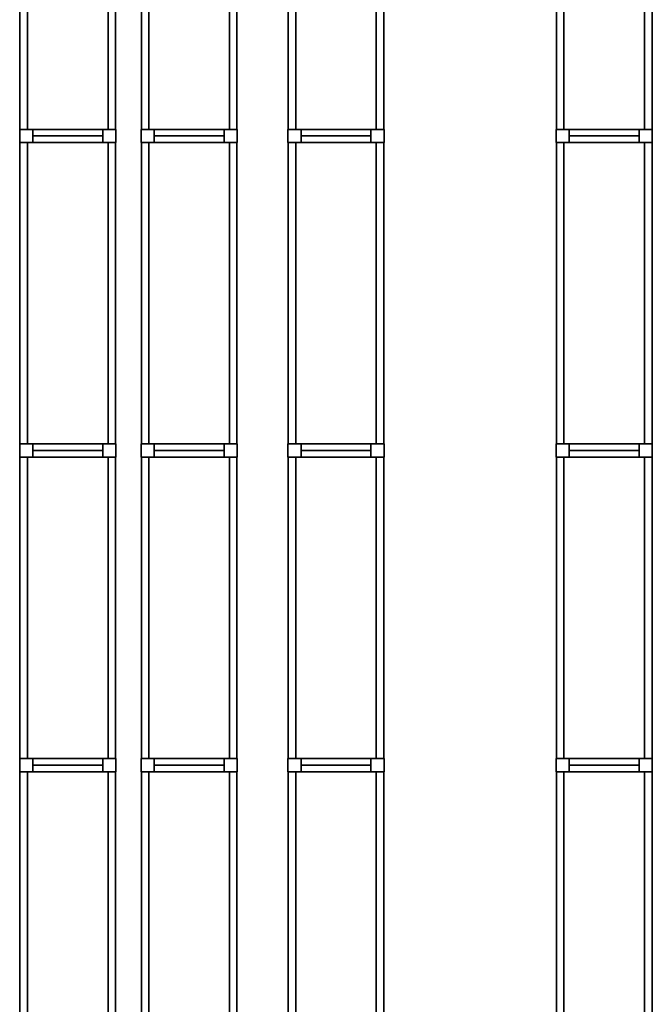
# Model space of a CAD drawing. Units: metres. Extents: x -137 to -3, y -122 to 5.
# Drawn here: x -75 to -69, y -78 to -68 of the extents above; entities that cross this region are included whole.
import ezdxf

# ---------------------------------------------------------------- set-up
doc = ezdxf.new("R2010")
doc.units = ezdxf.units.M
doc.header["$MEASUREMENT"] = 0
doc.layers.add('LB_LB2_3_Stahlbau', color=9, linetype='Continuous', true_color=0x808080)

# ---------------------------------------------------------------- blocks, each defined once
blk = doc.blocks.new('Strut_01654683-8c8f-4d18-9322-7851eeae6c3f')
at = {"color": 254, "true_color": 0xd3d3d3}
for points, invisible_edges in [([(-0.345, 0.065, 0.07), (-0.345, -0.065, 0.07), (-0.345, -0.065, -0.07)], 12), ([(-0.345, 0.065, 0.07), (-0.345, -0.065, -0.07), (-0.345, 0.065, -0.07)], 5), ([(0.345, 0.065, 0.07), (-0.345, 0.065, 0.07), (-0.345, 0.065, -0.07)], 12), ([(0.345, 0.065, 0.07), (-0.345, 0.065, -0.07), (0.345, 0.065, -0.07)], 5), ([(-0.345, 0.065, 0.07), (0.345, 0.065, 0.07), (0.345, -0.065, 0.07)], 12), ([(-0.345, 0.065, 0.07), (0.345, -0.065, 0.07), (-0.345, -0.065, 0.07)], 5), ([(-0.345, 0.065, -0.07), (-0.345, -0.065, -0.07), (0.345, -0.065, -0.07)], 12), ([(-0.345, 0.065, -0.07), (0.345, -0.065, -0.07), (0.345, 0.065, -0.07)], 5), ([(0.345, -0.065, 0.07), (0.345, 0.065, 0.07), (0.345, 0.065, -0.07)], 12), ([(0.345, -0.065, 0.07), (0.345, 0.065, -0.07), (0.345, -0.065, -0.07)], 5), ([(-0.345, -0.065, 0.07), (0.345, -0.065, 0.07), (0.345, -0.065, -0.07)], 12), ([(-0.345, -0.065, 0.07), (0.345, -0.065, -0.07), (-0.345, -0.065, -0.07)], 5)]:
    blk.add_3dface(points, dxfattribs=dict(at, invisible_edges=invisible_edges))
blk = doc.blocks.new('Shelf14025_60b485d8-fac5-4f72-896e-7f6a17f13a6b')
at = {"color": 145, "true_color": 0x4682b4}
for points, invisible_edges in [([(-0.472, 1.4875, 0.07), (-0.472, -1.4875, 0.07), (-0.472, -1.4875, -0.07)], 12), ([(-0.472, 1.4875, 0.07), (-0.472, -1.4875, -0.07), (-0.472, 1.4875, -0.07)], 5), ([(-0.398, 1.4875, 0.07), (-0.472, 1.4875, 0.07), (-0.472, 1.4875, -0.07)], 12), ([(-0.398, 1.4875, 0.07), (-0.472, 1.4875, -0.07), (-0.398, 1.4875, -0.07)], 5), ([(-0.472, 1.4875, 0.07), (-0.398, 1.4875, 0.07), (-0.398, -1.4875, 0.07)], 12), ([(-0.472, 1.4875, 0.07), (-0.398, -1.4875, 0.07), (-0.472, -1.4875, 0.07)], 5), ([(-0.472, 1.4875, -0.07), (-0.472, -1.4875, -0.07), (-0.398, -1.4875, -0.07)], 12), ([(-0.472, 1.4875, -0.07), (-0.398, -1.4875, -0.07), (-0.398, 1.4875, -0.07)], 5), ([(-0.398, -1.4875, 0.07), (-0.398, 1.4875, 0.07), (-0.398, 1.4875, -0.07)], 12), ([(-0.398, -1.4875, 0.07), (-0.398, 1.4875, -0.07), (-0.398, -1.4875, -0.07)], 5), ([(0.398, 1.4875, 0.07), (0.398, -1.4875, 0.07), (0.398, -1.4875, -0.07)], 12), ([(0.398, 1.4875, 0.07), (0.398, -1.4875, -0.07), (0.398, 1.4875, -0.07)], 5), ([(0.472, 1.4875, 0.07), (0.398, 1.4875, 0.07), (0.398, 1.4875, -0.07)], 12), ([(0.472, 1.4875, 0.07), (0.398, 1.4875, -0.07), (0.472, 1.4875, -0.07)], 5), ([(0.398, 1.4875, 0.07), (0.472, 1.4875, 0.07), (0.472, -1.4875, 0.07)], 12), ([(0.398, 1.4875, 0.07), (0.472, -1.4875, 0.07), (0.398, -1.4875, 0.07)], 5), ([(0.398, 1.4875, -0.07), (0.398, -1.4875, -0.07), (0.472, -1.4875, -0.07)], 12), ([(0.398, 1.4875, -0.07), (0.472, -1.4875, -0.07), (0.472, 1.4875, -0.07)], 5), ([(0.472, -1.4875, 0.07), (0.472, 1.4875, 0.07), (0.472, 1.4875, -0.07)], 12), ([(0.472, -1.4875, 0.07), (0.472, 1.4875, -0.07), (0.472, -1.4875, -0.07)], 5), ([(-0.472, -1.4875, 0.07), (-0.398, -1.4875, 0.07), (-0.398, -1.4875, -0.07)], 12), ([(-0.472, -1.4875, 0.07), (-0.398, -1.4875, -0.07), (-0.472, -1.4875, -0.07)], 5), ([(0.398, -1.4875, 0.07), (0.472, -1.4875, 0.07), (0.472, -1.4875, -0.07)], 12), ([(0.398, -1.4875, 0.07), (0.472, -1.4875, -0.07), (0.398, -1.4875, -0.07)], 5)]:
    blk.add_3dface(points, dxfattribs=dict(at, invisible_edges=invisible_edges))
blk = doc.blocks.new('RackFE1 leer einfach54_85c3f854-c9ba-4d6a-b954-3887078a6cc3')
at = {"color": 254, "true_color": 0xd3d3d3}
for points, invisible_edges in [([(-0.475, 0.065, 5.75), (-0.475, -0.065, 5.75), (-0.475, -0.065, -5.75)], 12), ([(-0.475, 0.065, 5.75), (-0.475, -0.065, -5.75), (-0.475, 0.065, -5.75)], 5), ([(-0.345, 0.065, 5.75), (-0.475, 0.065, 5.75), (-0.475, 0.065, -5.75)], 12), ([(-0.345, 0.065, 5.75), (-0.475, 0.065, -5.75), (-0.345, 0.065, -5.75)], 5), ([(-0.345, -0.065, 5.75), (-0.475, -0.065, 5.75), (-0.475, 0.065, 5.75)], 12), ([(-0.345, -0.065, 5.75), (-0.475, 0.065, 5.75), (-0.345, 0.065, 5.75)], 5), ([(-0.345, -0.065, -5.75), (-0.345, 0.065, -5.75), (-0.475, 0.065, -5.75)], 12), ([(-0.345, -0.065, -5.75), (-0.475, 0.065, -5.75), (-0.475, -0.065, -5.75)], 5), ([(-0.345, -0.065, 5.75), (-0.345, 0.065, 5.75), (-0.345, 0.065, -5.75)], 12), ([(-0.345, -0.065, 5.75), (-0.345, 0.065, -5.75), (-0.345, -0.065, -5.75)], 5), ([(0.345, 0.065, 5.75), (0.345, -0.065, 5.75), (0.345, -0.065, -5.75)], 12), ([(0.345, 0.065, 5.75), (0.345, -0.065, -5.75), (0.345, 0.065, -5.75)], 5), ([(0.475, 0.065, 5.75), (0.345, 0.065, 5.75), (0.345, 0.065, -5.75)], 12), ([(0.475, 0.065, 5.75), (0.345, 0.065, -5.75), (0.475, 0.065, -5.75)], 5), ([(0.475, -0.065, 5.75), (0.345, -0.065, 5.75), (0.345, 0.065, 5.75)], 12), ([(0.475, -0.065, 5.75), (0.345, 0.065, 5.75), (0.475, 0.065, 5.75)], 5), ([(0.475, -0.065, -5.75), (0.475, 0.065, -5.75), (0.345, 0.065, -5.75)], 12), ([(0.475, -0.065, -5.75), (0.345, 0.065, -5.75), (0.345, -0.065, -5.75)], 5), ([(0.475, -0.065, 5.75), (0.475, 0.065, 5.75), (0.475, 0.065, -5.75)], 12), ([(0.475, -0.065, 5.75), (0.475, 0.065, -5.75), (0.475, -0.065, -5.75)], 5), ([(-0.475, -0.065, 5.75), (-0.345, -0.065, 5.75), (-0.345, -0.065, -5.75)], 12), ([(-0.475, -0.065, 5.75), (-0.345, -0.065, -5.75), (-0.475, -0.065, -5.75)], 5), ([(-0.345, 0, -5.75), (0.345, 0, -5.75), (0.345, 0, -5.75)], 4), ([(-0.345, 0, -5.75), (0.345, 0, -5.75), (-0.345, 0, -5.75)], 4), ([(0.345, 0, -5.75), (-0.345, 0, -5.75), (-0.345, 0, -5.75)], 4), ([(0.345, 0, -5.75), (-0.345, 0, -5.75), (0.345, 0, -5.75)], 4), ([(-0.345, 0, -5.75), (-0.345, 0, -5.75), (-0.345, 0, -5.75)], 4), ([(-0.345, 0, -5.75), (-0.345, 0, -5.75), (-0.345, 0, -5.75)], 4), ([(-0.345, 0, -5.75), (-0.345, 0, -5.75), (0.345, 0, -5.75)], 4), ([(-0.345, 0, -5.75), (0.345, 0, -5.75), (0.345, 0, -5.75)], 4), ([(-0.345, 0, -5.75), (0.345, 0, -5.75), (0.345, 0, -5.75)], 4), ([(-0.345, 0, -5.75), (0.345, 0, -5.75), (-0.345, 0, -5.75)], 4), ([(-0.345, 0, -5.75), (0.345, 0, -5.75), (0.345, 0, -5.75)], 4), ([(-0.345, 0, -5.75), (0.345, 0, -5.75), (-0.345, 0, -5.75)], 4), ([(0.345, 0, -5.75), (-0.345, 0, -5.75), (-0.345, 0, -5.75)], 4), ([(0.345, 0, -5.75), (-0.345, 0, -5.75), (0.345, 0, -5.75)], 4), ([(-0.345, 0, -5.75), (-0.345, 0, -5.75), (-0.345, 0, -5.75)], 4), ([(-0.345, 0, -5.75), (-0.345, 0, -5.75), (-0.345, 0, -5.75)], 4), ([(-0.345, 0, -5.75), (-0.345, 0, -5.75), (0.345, 0, -5.75)], 4), ([(-0.345, 0, -5.75), (0.345, 0, -5.75), (0.345, 0, -5.75)], 4), ([(-0.345, 0, -5.75), (0.345, 0, -5.75), (0.345, 0, -5.75)], 4), ([(-0.345, 0, -5.75), (0.345, 0, -5.75), (-0.345, 0, -5.75)], 4), ([(-0.345, 0, 5.55), (0.345, 0, 5.55), (0.345, 0, 5.55)], 4), ([(-0.345, 0, 5.55), (0.345, 0, 5.55), (-0.345, 0, 5.55)], 4), ([(0.345, 0, 5.55), (-0.345, 0, 5.55), (-0.345, 0, 5.55)], 4), ([(0.345, 0, 5.55), (-0.345, 0, 5.55), (0.345, 0, 5.55)], 4), ([(-0.345, 0, 5.55), (-0.345, 0, 5.55), (-0.345, 0, 5.55)], 4), ([(-0.345, 0, 5.55), (-0.345, 0, 5.55), (-0.345, 0, 5.55)], 4), ([(-0.345, 0, 5.55), (-0.345, 0, 5.55), (0.345, 0, 5.55)], 4), ([(-0.345, 0, 5.55), (0.345, 0, 5.55), (0.345, 0, 5.55)], 4), ([(-0.345, 0, 5.55), (0.345, 0, 5.55), (0.345, 0, 5.55)], 4), ([(-0.345, 0, 5.55), (0.345, 0, 5.55), (-0.345, 0, 5.55)], 4), ([(0.345, 0, -5.75), (0.345, 0, -5.75), (0.345, 0, -5.75)], 4), ([(0.345, 0, -5.75), (0.345, 0, -5.75), (0.345, 0, -5.75)], 4), ([(0.345, 0, -5.75), (0.345, 0, -5.75), (0.345, 0, -5.75)], 4), ([(0.345, 0, -5.75), (0.345, 0, -5.75), (0.345, 0, -5.75)], 4), ([(0.345, 0, 5.55), (0.345, 0, 5.55), (0.345, 0, 5.55)], 4), ([(0.345, 0, 5.55), (0.345, 0, 5.55), (0.345, 0, 5.55)], 4), ([(0.345, -0.065, 5.75), (0.475, -0.065, 5.75), (0.475, -0.065, -5.75)], 12), ([(0.345, -0.065, 5.75), (0.475, -0.065, -5.75), (0.345, -0.065, -5.75)], 5)]:
    blk.add_3dface(points, dxfattribs=dict(at, invisible_edges=invisible_edges))
blk = doc.blocks.new('RackFE1_DT45_ab3c358a-1c06-4ea7-b1ab-cb3afc155e82')
at = {"color": 254, "true_color": 0xd3d3d3}
for points, invisible_edges in [([(-0.475, 0.065, 5.61), (-0.475, -0.065, 5.61), (-0.475, -0.065, -5.61)], 12), ([(-0.475, 0.065, 5.61), (-0.475, -0.065, -5.61), (-0.475, 0.065, -5.61)], 5), ([(-0.345, 0.065, 5.61), (-0.475, 0.065, 5.61), (-0.475, 0.065, -5.61)], 12), ([(-0.345, 0.065, 5.61), (-0.475, 0.065, -5.61), (-0.345, 0.065, -5.61)], 5), ([(-0.475, 0.065, 5.61), (-0.345, 0.065, 5.61), (-0.345, -0.065, 5.61)], 12), ([(-0.475, 0.065, 5.61), (-0.345, -0.065, 5.61), (-0.475, -0.065, 5.61)], 5), ([(-0.475, 0.065, -5.61), (-0.475, -0.065, -5.61), (-0.345, -0.065, -5.61)], 12), ([(-0.475, 0.065, -5.61), (-0.345, -0.065, -5.61), (-0.345, 0.065, -5.61)], 5), ([(-0.345, -0.065, 5.61), (-0.345, 0.065, 5.61), (-0.345, 0.065, -5.61)], 12), ([(-0.345, -0.065, 5.61), (-0.345, 0.065, -5.61), (-0.345, -0.065, -5.61)], 5), ([(0.345, 0.065, 5.61), (0.345, -0.065, 5.61), (0.345, -0.065, -5.61)], 12), ([(0.345, 0.065, 5.61), (0.345, -0.065, -5.61), (0.345, 0.065, -5.61)], 5), ([(0.475, 0.065, 5.61), (0.345, 0.065, 5.61), (0.345, 0.065, -5.61)], 12), ([(0.475, 0.065, 5.61), (0.345, 0.065, -5.61), (0.475, 0.065, -5.61)], 5), ([(0.345, 0.065, 5.61), (0.475, 0.065, 5.61), (0.475, -0.065, 5.61)], 12), ([(0.345, 0.065, 5.61), (0.475, -0.065, 5.61), (0.345, -0.065, 5.61)], 5), ([(0.345, 0.065, -5.61), (0.345, -0.065, -5.61), (0.475, -0.065, -5.61)], 12), ([(0.345, 0.065, -5.61), (0.475, -0.065, -5.61), (0.475, 0.065, -5.61)], 5), ([(0.475, -0.065, 5.61), (0.475, 0.065, 5.61), (0.475, 0.065, -5.61)], 12), ([(0.475, -0.065, 5.61), (0.475, 0.065, -5.61), (0.475, -0.065, -5.61)], 5), ([(-0.475, -0.065, 5.61), (-0.345, -0.065, 5.61), (-0.345, -0.065, -5.61)], 12), ([(-0.475, -0.065, 5.61), (-0.345, -0.065, -5.61), (-0.475, -0.065, -5.61)], 5), ([(0.345, 0, -5.61), (-0.345, 0, -5.61), (-0.345, 0, -5.61)], 4), ([(0.345, 0, -5.61), (-0.345, 0, -5.61), (0.345, 0, -5.61)], 4), ([(-0.345, 0, -5.61), (0.345, 0, -5.61), (0.345, 0, -5.61)], 4), ([(-0.345, 0, -5.61), (0.345, 0, -5.61), (-0.345, 0, -5.61)], 4), ([(-0.345, 0, -5.61), (-0.345, 0, -5.61), (-0.345, 0, -5.61)], 4), ([(-0.345, 0, -5.61), (-0.345, 0, -5.61), (-0.345, 0, -5.61)], 4), ([(0.345, 0, -5.61), (0.345, 0, -5.61), (-0.345, 0, -5.61)], 4), ([(0.345, 0, -5.61), (-0.345, 0, -5.61), (-0.345, 0, -5.61)], 4), ([(0.345, 0, -5.61), (-0.345, 0, -5.61), (-0.345, 0, -5.61)], 4), ([(0.345, 0, -5.61), (-0.345, 0, -5.61), (0.345, 0, -5.61)], 4), ([(0.345, 0, -5.61), (-0.345, 0, -5.61), (-0.345, 0, -5.61)], 4), ([(0.345, 0, -5.61), (-0.345, 0, -5.61), (0.345, 0, -5.61)], 4), ([(-0.345, 0, -5.61), (0.345, 0, -5.61), (0.345, 0, -5.61)], 4), ([(-0.345, 0, -5.61), (0.345, 0, -5.61), (-0.345, 0, -5.61)], 4), ([(-0.345, 0, -5.61), (-0.345, 0, -5.61), (-0.345, 0, -5.61)], 4), ([(-0.345, 0, -5.61), (-0.345, 0, -5.61), (-0.345, 0, -5.61)], 4), ([(0.345, 0, -5.61), (0.345, 0, -5.61), (-0.345, 0, -5.61)], 4), ([(0.345, 0, -5.61), (-0.345, 0, -5.61), (-0.345, 0, -5.61)], 4), ([(0.345, 0, -5.61), (-0.345, 0, -5.61), (-0.345, 0, -5.61)], 4), ([(0.345, 0, -5.61), (-0.345, 0, -5.61), (0.345, 0, -5.61)], 4), ([(0.345, 0, 5.41), (-0.345, 0, 5.41), (-0.345, 0, 5.41)], 4), ([(0.345, 0, 5.41), (-0.345, 0, 5.41), (0.345, 0, 5.41)], 4), ([(-0.345, 0, 5.41), (0.345, 0, 5.41), (0.345, 0, 5.41)], 4), ([(-0.345, 0, 5.41), (0.345, 0, 5.41), (-0.345, 0, 5.41)], 4), ([(-0.345, 0, 5.41), (-0.345, 0, 5.41), (-0.345, 0, 5.41)], 4), ([(-0.345, 0, 5.41), (-0.345, 0, 5.41), (-0.345, 0, 5.41)], 4), ([(0.345, 0, 5.41), (0.345, 0, 5.41), (-0.345, 0, 5.41)], 4), ([(0.345, 0, 5.41), (-0.345, 0, 5.41), (-0.345, 0, 5.41)], 4), ([(0.345, 0, 5.41), (-0.345, 0, 5.41), (-0.345, 0, 5.41)], 4), ([(0.345, 0, 5.41), (-0.345, 0, 5.41), (0.345, 0, 5.41)], 4), ([(0.345, 0, -5.61), (0.345, 0, -5.61), (0.345, 0, -5.61)], 4), ([(0.345, 0, -5.61), (0.345, 0, -5.61), (0.345, 0, -5.61)], 4), ([(0.345, 0, -5.61), (0.345, 0, -5.61), (0.345, 0, -5.61)], 4), ([(0.345, 0, -5.61), (0.345, 0, -5.61), (0.345, 0, -5.61)], 4), ([(0.345, 0, 5.41), (0.345, 0, 5.41), (0.345, 0, 5.41)], 4), ([(0.345, 0, 5.41), (0.345, 0, 5.41), (0.345, 0, 5.41)], 4), ([(0.345, -0.065, 5.61), (0.475, -0.065, 5.61), (0.475, -0.065, -5.61)], 12), ([(0.345, -0.065, 5.61), (0.475, -0.065, -5.61), (0.345, -0.065, -5.61)], 5)]:
    blk.add_3dface(points, dxfattribs=dict(at, invisible_edges=invisible_edges))
blk = doc.blocks.new('Empty Rack Configurator1')
at = {"layer": 'LB_LB2_3_Stahlbau'}
for name, p in [('Shelf14025_60b485d8-fac5-4f72-896e-7f6a17f13a6b', (-69.464, -73.0325, 0.68)), ('Shelf14025_60b485d8-fac5-4f72-896e-7f6a17f13a6b', (-69.464, -73.0325, 9.22)), ('Shelf14025_60b485d8-fac5-4f72-896e-7f6a17f13a6b', (-69.464, -73.0325, 2.24)), ('Shelf14025_60b485d8-fac5-4f72-896e-7f6a17f13a6b', (-69.464, -73.0325, 5.36)), ('Shelf14025_60b485d8-fac5-4f72-896e-7f6a17f13a6b', (-69.464, -73.0325, 3.8)), ('Shelf14025_60b485d8-fac5-4f72-896e-7f6a17f13a6b', (-69.464, -73.0325, 7.29)), ('Shelf14025_60b485d8-fac5-4f72-896e-7f6a17f13a6b', (-68.264, -73.0325, 9.35)), ('Shelf14025_60b485d8-fac5-4f72-896e-7f6a17f13a6b', (-68.264, -73.0325, 5.49)), ('Shelf14025_60b485d8-fac5-4f72-896e-7f6a17f13a6b', (-68.264, -73.0325, 0.81)), ('Shelf14025_60b485d8-fac5-4f72-896e-7f6a17f13a6b', (-68.264, -73.0325, 3.93)), ('Shelf14025_60b485d8-fac5-4f72-896e-7f6a17f13a6b', (-68.264, -73.0325, 7.42)), ('Shelf14025_60b485d8-fac5-4f72-896e-7f6a17f13a6b', (-68.264, -73.0325, 2.37)), ('Shelf14025_60b485d8-fac5-4f72-896e-7f6a17f13a6b', (-66.814, -73.0325, 0.68)), ('Shelf14025_60b485d8-fac5-4f72-896e-7f6a17f13a6b', (-66.814, -73.0325, 3.54)), ('Shelf14025_60b485d8-fac5-4f72-896e-7f6a17f13a6b', (-66.814, -73.0325, 9.63)), ('Shelf14025_60b485d8-fac5-4f72-896e-7f6a17f13a6b', (-66.814, -73.0325, 7.83)), ('Shelf14025_60b485d8-fac5-4f72-896e-7f6a17f13a6b', (-66.814, -73.0325, 2.11)), ('Shelf14025_60b485d8-fac5-4f72-896e-7f6a17f13a6b', (-66.814, -73.0325, 6.4)), ('Shelf14025_60b485d8-fac5-4f72-896e-7f6a17f13a6b', (-66.814, -73.0325, 4.97)), ('Shelf14025_60b485d8-fac5-4f72-896e-7f6a17f13a6b', (-64.164, -73.0325, 5.36)), ('Shelf14025_60b485d8-fac5-4f72-896e-7f6a17f13a6b', (-64.164, -73.0325, 3.8)), ('Shelf14025_60b485d8-fac5-4f72-896e-7f6a17f13a6b', (-64.164, -73.0325, 9.22)), ('Shelf14025_60b485d8-fac5-4f72-896e-7f6a17f13a6b', (-64.164, -73.0325, 2.24)), ('Shelf14025_60b485d8-fac5-4f72-896e-7f6a17f13a6b', (-64.164, -73.0325, 0.68)), ('Shelf14025_60b485d8-fac5-4f72-896e-7f6a17f13a6b', (-64.164, -73.0325, 7.29)), ('RackFE1_DT45_ab3c358a-1c06-4ea7-b1ab-cb3afc155e82', (-69.464, -74.585, 5.61)), ('Strut_01654683-8c8f-4d18-9322-7851eeae6c3f', (-69.464, -74.585, 3.8)), ('Strut_01654683-8c8f-4d18-9322-7851eeae6c3f', (-69.464, -74.585, 2.24)), ('Strut_01654683-8c8f-4d18-9322-7851eeae6c3f', (-69.464, -74.585, 0.68)), ('Strut_01654683-8c8f-4d18-9322-7851eeae6c3f', (-69.464, -74.585, 5.36)), ('Strut_01654683-8c8f-4d18-9322-7851eeae6c3f', (-69.464, -74.585, 7.29)), ('Strut_01654683-8c8f-4d18-9322-7851eeae6c3f', (-69.464, -74.585, 9.22)), ('RackFE1_DT45_ab3c358a-1c06-4ea7-b1ab-cb3afc155e82', (-68.264, -74.585, 5.61)), ('Strut_01654683-8c8f-4d18-9322-7851eeae6c3f', (-68.264, -74.585, 5.49)), ('Strut_01654683-8c8f-4d18-9322-7851eeae6c3f', (-68.264, -74.585, 9.35)), ('Strut_01654683-8c8f-4d18-9322-7851eeae6c3f', (-68.264, -74.585, 2.37)), ('Strut_01654683-8c8f-4d18-9322-7851eeae6c3f', (-68.264, -74.585, 0.81)), ('Strut_01654683-8c8f-4d18-9322-7851eeae6c3f', (-68.264, -74.585, 7.42)), ('Strut_01654683-8c8f-4d18-9322-7851eeae6c3f', (-68.264, -74.585, 3.93)), ('RackFE1 leer einfach54_85c3f854-c9ba-4d6a-b954-3887078a6cc3', (-66.814, -74.585, 5.75)), ('Strut_01654683-8c8f-4d18-9322-7851eeae6c3f', (-66.814, -74.585, 2.11)), ('Strut_01654683-8c8f-4d18-9322-7851eeae6c3f', (-66.814, -74.585, 6.4)), ('Strut_01654683-8c8f-4d18-9322-7851eeae6c3f', (-66.814, -74.585, 4.97)), ('Strut_01654683-8c8f-4d18-9322-7851eeae6c3f', (-66.814, -74.585, 3.54)), ('Strut_01654683-8c8f-4d18-9322-7851eeae6c3f', (-66.814, -74.585, 9.63)), ('Strut_01654683-8c8f-4d18-9322-7851eeae6c3f', (-66.814, -74.585, 0.68)), ('Strut_01654683-8c8f-4d18-9322-7851eeae6c3f', (-66.814, -74.585, 7.83)), ('RackFE1_DT45_ab3c358a-1c06-4ea7-b1ab-cb3afc155e82', (-64.164, -74.585, 5.61)), ('Strut_01654683-8c8f-4d18-9322-7851eeae6c3f', (-64.164, -74.585, 2.24)), ('Strut_01654683-8c8f-4d18-9322-7851eeae6c3f', (-64.164, -74.585, 3.8)), ('Strut_01654683-8c8f-4d18-9322-7851eeae6c3f', (-64.164, -74.585, 0.68)), ('Strut_01654683-8c8f-4d18-9322-7851eeae6c3f', (-64.164, -74.585, 7.29)), ('Strut_01654683-8c8f-4d18-9322-7851eeae6c3f', (-64.164, -74.585, 9.22)), ('Strut_01654683-8c8f-4d18-9322-7851eeae6c3f', (-64.164, -74.585, 5.36)), ('Shelf14025_60b485d8-fac5-4f72-896e-7f6a17f13a6b', (-69.464, -76.1375, 2.24)), ('Shelf14025_60b485d8-fac5-4f72-896e-7f6a17f13a6b', (-69.464, -76.1375, 5.36)), ('Shelf14025_60b485d8-fac5-4f72-896e-7f6a17f13a6b', (-69.464, -76.1375, 3.8)), ('Shelf14025_60b485d8-fac5-4f72-896e-7f6a17f13a6b', (-69.464, -76.1375, 9.22)), ('Shelf14025_60b485d8-fac5-4f72-896e-7f6a17f13a6b', (-69.464, -76.1375, 7.29)), ('Shelf14025_60b485d8-fac5-4f72-896e-7f6a17f13a6b', (-69.464, -76.1375, 0.68)), ('Shelf14025_60b485d8-fac5-4f72-896e-7f6a17f13a6b', (-68.264, -76.1375, 0.81)), ('Shelf14025_60b485d8-fac5-4f72-896e-7f6a17f13a6b', (-68.264, -76.1375, 9.35)), ('Shelf14025_60b485d8-fac5-4f72-896e-7f6a17f13a6b', (-68.264, -76.1375, 2.37)), ('Shelf14025_60b485d8-fac5-4f72-896e-7f6a17f13a6b', (-68.264, -76.1375, 5.49)), ('Shelf14025_60b485d8-fac5-4f72-896e-7f6a17f13a6b', (-68.264, -76.1375, 3.93)), ('Shelf14025_60b485d8-fac5-4f72-896e-7f6a17f13a6b', (-68.264, -76.1375, 7.42)), ('Shelf14025_60b485d8-fac5-4f72-896e-7f6a17f13a6b', (-66.814, -76.1375, 7.83)), ('Shelf14025_60b485d8-fac5-4f72-896e-7f6a17f13a6b', (-66.814, -76.1375, 4.97)), ('Shelf14025_60b485d8-fac5-4f72-896e-7f6a17f13a6b', (-66.814, -76.1375, 9.63)), ('Shelf14025_60b485d8-fac5-4f72-896e-7f6a17f13a6b', (-66.814, -76.1375, 0.68)), ('Shelf14025_60b485d8-fac5-4f72-896e-7f6a17f13a6b', (-66.814, -76.1375, 2.11)), ('Shelf14025_60b485d8-fac5-4f72-896e-7f6a17f13a6b', (-66.814, -76.1375, 3.54)), ('Shelf14025_60b485d8-fac5-4f72-896e-7f6a17f13a6b', (-66.814, -76.1375, 6.4)), ('Shelf14025_60b485d8-fac5-4f72-896e-7f6a17f13a6b', (-64.164, -76.1375, 2.24)), ('Shelf14025_60b485d8-fac5-4f72-896e-7f6a17f13a6b', (-64.164, -76.1375, 5.36)), ('Shelf14025_60b485d8-fac5-4f72-896e-7f6a17f13a6b', (-64.164, -76.1375, 9.22)), ('Shelf14025_60b485d8-fac5-4f72-896e-7f6a17f13a6b', (-64.164, -76.1375, 3.8)), ('Shelf14025_60b485d8-fac5-4f72-896e-7f6a17f13a6b', (-64.164, -76.1375, 7.29)), ('Shelf14025_60b485d8-fac5-4f72-896e-7f6a17f13a6b', (-64.164, -76.1375, 0.68)), ('RackFE1_DT45_ab3c358a-1c06-4ea7-b1ab-cb3afc155e82', (-69.464, -77.69, 5.61)), ('Strut_01654683-8c8f-4d18-9322-7851eeae6c3f', (-69.464, -77.69, 5.36)), ('Strut_01654683-8c8f-4d18-9322-7851eeae6c3f', (-69.464, -77.69, 7.29)), ('Strut_01654683-8c8f-4d18-9322-7851eeae6c3f', (-69.464, -77.69, 9.22)), ('Strut_01654683-8c8f-4d18-9322-7851eeae6c3f', (-69.464, -77.69, 2.24)), ('Strut_01654683-8c8f-4d18-9322-7851eeae6c3f', (-69.464, -77.69, 3.8)), ('Strut_01654683-8c8f-4d18-9322-7851eeae6c3f', (-69.464, -77.69, 0.68)), ('RackFE1_DT45_ab3c358a-1c06-4ea7-b1ab-cb3afc155e82', (-68.264, -77.69, 5.61)), ('Strut_01654683-8c8f-4d18-9322-7851eeae6c3f', (-68.264, -77.69, 9.35)), ('Strut_01654683-8c8f-4d18-9322-7851eeae6c3f', (-68.264, -77.69, 7.42)), ('Strut_01654683-8c8f-4d18-9322-7851eeae6c3f', (-68.264, -77.69, 3.93)), ('Strut_01654683-8c8f-4d18-9322-7851eeae6c3f', (-68.264, -77.69, 2.37)), ('Strut_01654683-8c8f-4d18-9322-7851eeae6c3f', (-68.264, -77.69, 0.81)), ('Strut_01654683-8c8f-4d18-9322-7851eeae6c3f', (-68.264, -77.69, 5.49)), ('RackFE1 leer einfach54_85c3f854-c9ba-4d6a-b954-3887078a6cc3', (-66.814, -77.69, 5.75)), ('Strut_01654683-8c8f-4d18-9322-7851eeae6c3f', (-66.814, -77.69, 6.4)), ('Strut_01654683-8c8f-4d18-9322-7851eeae6c3f', (-66.814, -77.69, 2.11)), ('Strut_01654683-8c8f-4d18-9322-7851eeae6c3f', (-66.814, -77.69, 9.63)), ('Strut_01654683-8c8f-4d18-9322-7851eeae6c3f', (-66.814, -77.69, 3.54)), ('Strut_01654683-8c8f-4d18-9322-7851eeae6c3f', (-66.814, -77.69, 7.83)), ('Strut_01654683-8c8f-4d18-9322-7851eeae6c3f', (-66.814, -77.69, 4.97)), ('Strut_01654683-8c8f-4d18-9322-7851eeae6c3f', (-66.814, -77.69, 0.68)), ('RackFE1_DT45_ab3c358a-1c06-4ea7-b1ab-cb3afc155e82', (-64.164, -77.69, 5.61)), ('Strut_01654683-8c8f-4d18-9322-7851eeae6c3f', (-64.164, -77.69, 7.29)), ('Strut_01654683-8c8f-4d18-9322-7851eeae6c3f', (-64.164, -77.69, 5.36)), ('Strut_01654683-8c8f-4d18-9322-7851eeae6c3f', (-64.164, -77.69, 3.8)), ('Strut_01654683-8c8f-4d18-9322-7851eeae6c3f', (-64.164, -77.69, 2.24)), ('Strut_01654683-8c8f-4d18-9322-7851eeae6c3f', (-64.164, -77.69, 9.22)), ('Strut_01654683-8c8f-4d18-9322-7851eeae6c3f', (-64.164, -77.69, 0.68)), ('Shelf14025_60b485d8-fac5-4f72-896e-7f6a17f13a6b', (-69.464, -79.2425, 0.68)), ('Shelf14025_60b485d8-fac5-4f72-896e-7f6a17f13a6b', (-69.464, -79.2425, 9.22)), ('Shelf14025_60b485d8-fac5-4f72-896e-7f6a17f13a6b', (-69.464, -79.2425, 3.8)), ('Shelf14025_60b485d8-fac5-4f72-896e-7f6a17f13a6b', (-69.464, -79.2425, 5.36)), ('Shelf14025_60b485d8-fac5-4f72-896e-7f6a17f13a6b', (-69.464, -79.2425, 7.29)), ('Shelf14025_60b485d8-fac5-4f72-896e-7f6a17f13a6b', (-69.464, -79.2425, 2.24)), ('Shelf14025_60b485d8-fac5-4f72-896e-7f6a17f13a6b', (-68.264, -79.2425, 9.35)), ('Shelf14025_60b485d8-fac5-4f72-896e-7f6a17f13a6b', (-68.264, -79.2425, 3.93)), ('Shelf14025_60b485d8-fac5-4f72-896e-7f6a17f13a6b', (-68.264, -79.2425, 2.37)), ('Shelf14025_60b485d8-fac5-4f72-896e-7f6a17f13a6b', (-68.264, -79.2425, 0.81)), ('Shelf14025_60b485d8-fac5-4f72-896e-7f6a17f13a6b', (-68.264, -79.2425, 7.42)), ('Shelf14025_60b485d8-fac5-4f72-896e-7f6a17f13a6b', (-68.264, -79.2425, 5.49)), ('Shelf14025_60b485d8-fac5-4f72-896e-7f6a17f13a6b', (-66.814, -79.2425, 4.97)), ('Shelf14025_60b485d8-fac5-4f72-896e-7f6a17f13a6b', (-66.814, -79.2425, 2.11)), ('Shelf14025_60b485d8-fac5-4f72-896e-7f6a17f13a6b', (-66.814, -79.2425, 0.68)), ('Shelf14025_60b485d8-fac5-4f72-896e-7f6a17f13a6b', (-66.814, -79.2425, 7.83)), ('Shelf14025_60b485d8-fac5-4f72-896e-7f6a17f13a6b', (-66.814, -79.2425, 9.63)), ('Shelf14025_60b485d8-fac5-4f72-896e-7f6a17f13a6b', (-66.814, -79.2425, 6.4)), ('Shelf14025_60b485d8-fac5-4f72-896e-7f6a17f13a6b', (-66.814, -79.2425, 3.54)), ('Shelf14025_60b485d8-fac5-4f72-896e-7f6a17f13a6b', (-64.164, -79.2425, 7.29)), ('Shelf14025_60b485d8-fac5-4f72-896e-7f6a17f13a6b', (-64.164, -79.2425, 0.68)), ('Shelf14025_60b485d8-fac5-4f72-896e-7f6a17f13a6b', (-64.164, -79.2425, 5.36)), ('Shelf14025_60b485d8-fac5-4f72-896e-7f6a17f13a6b', (-64.164, -79.2425, 9.22)), ('Shelf14025_60b485d8-fac5-4f72-896e-7f6a17f13a6b', (-64.164, -79.2425, 3.8)), ('Shelf14025_60b485d8-fac5-4f72-896e-7f6a17f13a6b', (-64.164, -79.2425, 2.24)), ('RackFE1_DT45_ab3c358a-1c06-4ea7-b1ab-cb3afc155e82', (-69.464, -80.795, 5.61)), ('Strut_01654683-8c8f-4d18-9322-7851eeae6c3f', (-69.464, -80.795, 7.29)), ('Strut_01654683-8c8f-4d18-9322-7851eeae6c3f', (-69.464, -80.795, 2.24)), ('Strut_01654683-8c8f-4d18-9322-7851eeae6c3f', (-69.464, -80.795, 5.36)), ('Strut_01654683-8c8f-4d18-9322-7851eeae6c3f', (-69.464, -80.795, 3.8)), ('Strut_01654683-8c8f-4d18-9322-7851eeae6c3f', (-69.464, -80.795, 0.68)), ('Strut_01654683-8c8f-4d18-9322-7851eeae6c3f', (-69.464, -80.795, 9.22)), ('RackFE1_DT45_ab3c358a-1c06-4ea7-b1ab-cb3afc155e82', (-68.264, -80.795, 5.61)), ('Strut_01654683-8c8f-4d18-9322-7851eeae6c3f', (-68.264, -80.795, 3.93)), ('Strut_01654683-8c8f-4d18-9322-7851eeae6c3f', (-68.264, -80.795, 9.35)), ('Strut_01654683-8c8f-4d18-9322-7851eeae6c3f', (-68.264, -80.795, 0.81)), ('Strut_01654683-8c8f-4d18-9322-7851eeae6c3f', (-68.264, -80.795, 7.42)), ('Strut_01654683-8c8f-4d18-9322-7851eeae6c3f', (-68.264, -80.795, 2.37)), ('Strut_01654683-8c8f-4d18-9322-7851eeae6c3f', (-68.264, -80.795, 5.49)), ('RackFE1 leer einfach54_85c3f854-c9ba-4d6a-b954-3887078a6cc3', (-66.814, -80.795, 5.75)), ('Strut_01654683-8c8f-4d18-9322-7851eeae6c3f', (-66.814, -80.795, 0.68)), ('Strut_01654683-8c8f-4d18-9322-7851eeae6c3f', (-66.814, -80.795, 6.4)), ('Strut_01654683-8c8f-4d18-9322-7851eeae6c3f', (-66.814, -80.795, 9.63)), ('Strut_01654683-8c8f-4d18-9322-7851eeae6c3f', (-66.814, -80.795, 2.11)), ('Strut_01654683-8c8f-4d18-9322-7851eeae6c3f', (-66.814, -80.795, 7.83)), ('Strut_01654683-8c8f-4d18-9322-7851eeae6c3f', (-66.814, -80.795, 4.97)), ('Strut_01654683-8c8f-4d18-9322-7851eeae6c3f', (-66.814, -80.795, 3.54)), ('RackFE1_DT45_ab3c358a-1c06-4ea7-b1ab-cb3afc155e82', (-64.164, -80.795, 5.61)), ('Strut_01654683-8c8f-4d18-9322-7851eeae6c3f', (-64.164, -80.795, 9.22)), ('Strut_01654683-8c8f-4d18-9322-7851eeae6c3f', (-64.164, -80.795, 3.8)), ('Strut_01654683-8c8f-4d18-9322-7851eeae6c3f', (-64.164, -80.795, 5.36)), ('Strut_01654683-8c8f-4d18-9322-7851eeae6c3f', (-64.164, -80.795, 2.24)), ('Strut_01654683-8c8f-4d18-9322-7851eeae6c3f', (-64.164, -80.795, 7.29)), ('Strut_01654683-8c8f-4d18-9322-7851eeae6c3f', (-64.164, -80.795, 0.68)), ('Shelf14025_60b485d8-fac5-4f72-896e-7f6a17f13a6b', (-69.464, -82.3475, 9.22)), ('Shelf14025_60b485d8-fac5-4f72-896e-7f6a17f13a6b', (-69.464, -82.3475, 3.8)), ('Shelf14025_60b485d8-fac5-4f72-896e-7f6a17f13a6b', (-69.464, -82.3475, 2.24)), ('Shelf14025_60b485d8-fac5-4f72-896e-7f6a17f13a6b', (-69.464, -82.3475, 0.68)), ('Shelf14025_60b485d8-fac5-4f72-896e-7f6a17f13a6b', (-69.464, -82.3475, 7.29)), ('Shelf14025_60b485d8-fac5-4f72-896e-7f6a17f13a6b', (-69.464, -82.3475, 5.36)), ('Shelf14025_60b485d8-fac5-4f72-896e-7f6a17f13a6b', (-68.264, -82.3475, 2.37)), ('Shelf14025_60b485d8-fac5-4f72-896e-7f6a17f13a6b', (-68.264, -82.3475, 7.42)), ('Shelf14025_60b485d8-fac5-4f72-896e-7f6a17f13a6b', (-68.264, -82.3475, 9.35)), ('Shelf14025_60b485d8-fac5-4f72-896e-7f6a17f13a6b', (-68.264, -82.3475, 0.81)), ('Shelf14025_60b485d8-fac5-4f72-896e-7f6a17f13a6b', (-68.264, -82.3475, 5.49)), ('Shelf14025_60b485d8-fac5-4f72-896e-7f6a17f13a6b', (-68.264, -82.3475, 3.93)), ('Shelf14025_60b485d8-fac5-4f72-896e-7f6a17f13a6b', (-66.814, -82.3475, 6.4)), ('Shelf14025_60b485d8-fac5-4f72-896e-7f6a17f13a6b', (-66.814, -82.3475, 0.68)), ('Shelf14025_60b485d8-fac5-4f72-896e-7f6a17f13a6b', (-66.814, -82.3475, 9.63)), ('Shelf14025_60b485d8-fac5-4f72-896e-7f6a17f13a6b', (-66.814, -82.3475, 7.83)), ('Shelf14025_60b485d8-fac5-4f72-896e-7f6a17f13a6b', (-66.814, -82.3475, 3.54)), ('Shelf14025_60b485d8-fac5-4f72-896e-7f6a17f13a6b', (-66.814, -82.3475, 4.97)), ('Shelf14025_60b485d8-fac5-4f72-896e-7f6a17f13a6b', (-66.814, -82.3475, 2.11)), ('Shelf14025_60b485d8-fac5-4f72-896e-7f6a17f13a6b', (-64.164, -82.3475, 7.29)), ('Shelf14025_60b485d8-fac5-4f72-896e-7f6a17f13a6b', (-64.164, -82.3475, 0.68)), ('Shelf14025_60b485d8-fac5-4f72-896e-7f6a17f13a6b', (-64.164, -82.3475, 3.8)), ('Shelf14025_60b485d8-fac5-4f72-896e-7f6a17f13a6b', (-64.164, -82.3475, 9.22)), ('Shelf14025_60b485d8-fac5-4f72-896e-7f6a17f13a6b', (-64.164, -82.3475, 2.24)), ('Shelf14025_60b485d8-fac5-4f72-896e-7f6a17f13a6b', (-64.164, -82.3475, 5.36))]:
    blk.add_blockref(name, p, dxfattribs=at)

msp = doc.modelspace()

# ---------------------------------------------------------------- block references
msp.add_blockref('Empty Rack Configurator1', (-5.3799, 5.052))

doc.saveas('drawing.dxf')
